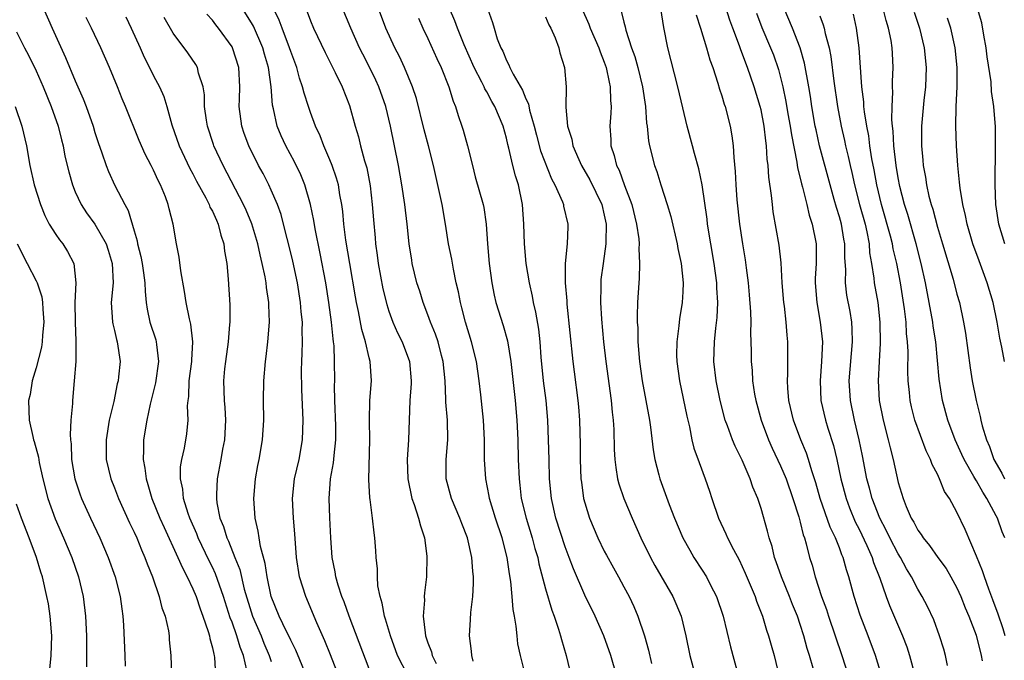
# Model space of a CAD drawing. Units: inches. Extents: x 2505000 to 2508000, y 1551000 to 1554000.
# Drawn here: x 2506065 to 2506166, y 1551915 to 1551980 of the extents above; entities that cross this region are included whole.
import ezdxf

# ---------------------------------------------------------------- set-up
doc = ezdxf.new("R2010")
doc.units = ezdxf.units.IN
doc.header["$MEASUREMENT"] = 0
doc.layers.add('LD25051551_2ft', color=95, linetype='Continuous')

msp = doc.modelspace()

# ---------------------------------------------------------------- linework, layer by layer
at = {"layer": 'LD25051551_2ft'}
for points, elevation in [([(2506111.6, 1551914.4), (2506111.47, 1551915), (2506111.44, 1551915.44), (2506111.24, 1551917), (2506111.35, 1551918.65), (2506111.37, 1551919.37), (2506111.57, 1551921), (2506111.65, 1551922.35), (2506111.64, 1551923), (2506111.58, 1551923.58), (2506111.48, 1551925), (2506111.04, 1551927), (2506110.45, 1551928.45), (2506110.26, 1551929), (2506109.41, 1551931), (2506108.87, 1551933), (2506108.86, 1551935), (2506109.02, 1551937), (2506108.99, 1551939), (2506108.84, 1551940.84), (2506108.84, 1551941.16), (2506108.76, 1551943), (2506108.56, 1551945), (2506108.39, 1551945.61), (2506108.03, 1551947), (2506107.78, 1551947.78), (2506107.26, 1551949), (2506107, 1551949.74), (2506106.51, 1551951), (2506106.16, 1551952.16), (2506105.88, 1551953), (2506105.4, 1551955), (2506105.34, 1551955.33), (2506105.09, 1551957), (2506104.89, 1551959), (2506104.65, 1551961), (2506104.33, 1551963), (2506103.99, 1551965), (2506103.59, 1551967), (2506103.18, 1551969), (2506102.7, 1551971), (2506102, 1551973), (2506101.68, 1551973.68), (2506101.03, 1551975.03), (2506100.34, 1551976.34), (2506100.02, 1551977), (2506099.13, 1551979), (2506097.8, 1551982.2)], 7546), ([(2506067.74, 1551981), (2506068.64, 1551979), (2506070.01, 1551976.01), (2506071, 1551973.62), (2506071.8, 1551971.8), (2506072.11, 1551971), (2506072.81, 1551969), (2506073, 1551968.35), (2506073.33, 1551967.33), (2506073.72, 1551966.28), (2506074.14, 1551965), (2506074.38, 1551964.38), (2506075.04, 1551962.96), (2506076.06, 1551961), (2506076.4, 1551960.4), (2506077, 1551958.32), (2506077.31, 1551957.31), (2506077.35, 1551957), (2506077.69, 1551955.69), (2506077.83, 1551955), (2506077.98, 1551954.02), (2506078.1, 1551953), (2506078.12, 1551952.12), (2506078.24, 1551951), (2506078.33, 1551950.33), (2506078.62, 1551949), (2506079.21, 1551947.21), (2506079.26, 1551947), (2506079.28, 1551946.72), (2506079.51, 1551945), (2506079.19, 1551942.81), (2506078.65, 1551940.65), (2506078.3, 1551939), (2506077.96, 1551937), (2506077.98, 1551935.98), (2506077.92, 1551935), (2506078.1, 1551934.1), (2506078.22, 1551933), (2506078.42, 1551932.42), (2506078.82, 1551931), (2506079.64, 1551929), (2506080.06, 1551928.06), (2506081.48, 1551925), (2506081.93, 1551923.93), (2506082.43, 1551923), (2506083, 1551921.78), (2506083.33, 1551921), (2506083.74, 1551919.74), (2506084.03, 1551919), (2506084.57, 1551917.43), (2506084.69, 1551917), (2506084.72, 1551916.72), (2506085, 1551915.77), (2506085.13, 1551915.13), (2506085.18, 1551915), (2506085.2, 1551914.8), (2506085.33, 1551913)], 7562), ([(2506076.15, 1551980.15), (2506076.71, 1551979), (2506077.62, 1551977), (2506078.04, 1551976.04), (2506078.58, 1551975), (2506079, 1551974.12), (2506079.6, 1551973), (2506080.03, 1551972.03), (2506080.33, 1551971), (2506080.85, 1551969.15), (2506081.62, 1551967), (2506082.69, 1551964.69), (2506083, 1551964.12), (2506083.38, 1551963.38), (2506084.31, 1551961.69), (2506084.67, 1551961), (2506084.75, 1551960.75), (2506085, 1551960.31), (2506085.4, 1551959.4), (2506085.59, 1551959), (2506085.87, 1551957.87), (2506086.16, 1551957), (2506086.23, 1551956.23), (2506086.46, 1551955), (2506086.62, 1551953.38), (2506086.77, 1551950.77), (2506086.76, 1551949), (2506086.75, 1551948.75), (2506086.6, 1551947), (2506086.32, 1551945), (2506086.24, 1551944.24), (2506086.13, 1551943), (2506086.21, 1551941), (2506086.28, 1551940.28), (2506086.33, 1551939), (2506086.22, 1551937), (2506086.03, 1551936.03), (2506085.87, 1551935), (2506085.49, 1551933), (2506085.43, 1551931.43), (2506085.4, 1551931), (2506085.45, 1551930.55), (2506085.77, 1551929), (2506086.14, 1551928.14), (2506086.46, 1551927), (2506086.64, 1551926.64), (2506087.28, 1551925), (2506087.78, 1551923.78), (2506088.25, 1551921.75), (2506089.08, 1551919), (2506089.96, 1551917), (2506090.26, 1551916.26), (2506090.8, 1551915), (2506091, 1551914.37)], 7558), ([(2506098.18, 1551912.18), (2506097.06, 1551915.06), (2506096.49, 1551916.49), (2506095.66, 1551918.33), (2506094.52, 1551921), (2506093.88, 1551923), (2506093.57, 1551925), (2506093.4, 1551927.39), (2506093.26, 1551929), (2506093.17, 1551931), (2506093.39, 1551933), (2506093.85, 1551935), (2506094.2, 1551937), (2506094.26, 1551939), (2506094.12, 1551942.12), (2506094.1, 1551944.1), (2506094.12, 1551945), (2506094.17, 1551945.83), (2506094.19, 1551947), (2506094.16, 1551948.16), (2506094.18, 1551949), (2506094.06, 1551950.06), (2506094, 1551951), (2506093.67, 1551953), (2506093.21, 1551955.21), (2506093, 1551956.07), (2506092.26, 1551959), (2506092, 1551959.99), (2506091.63, 1551961), (2506091, 1551962.48), (2506090.76, 1551963), (2506090.17, 1551964.17), (2506089.71, 1551965), (2506088.71, 1551967), (2506088.25, 1551968.25), (2506088, 1551969), (2506087.74, 1551971), (2506087.76, 1551971.76), (2506087.8, 1551973), (2506087.69, 1551975), (2506087.05, 1551977), (2506087, 1551977.09), (2506085.61, 1551979), (2506085.34, 1551979.34), (2506085, 1551979.81), (2506084.44, 1551980.44)], 7554), ([(2506101, 1551913.62), (2506098.97, 1551919), (2506098.45, 1551920.45), (2506098.22, 1551921), (2506097.85, 1551922.15), (2506097.6, 1551923), (2506097.52, 1551923.52), (2506097.23, 1551925), (2506097.08, 1551927), (2506096.97, 1551929.03), (2506096.9, 1551931), (2506097.06, 1551933), (2506097.36, 1551934.64), (2506097.41, 1551935.41), (2506097.59, 1551937), (2506097.58, 1551938.42), (2506097.49, 1551941), (2506097.47, 1551942.53), (2506097.48, 1551943), (2506097.46, 1551945), (2506097.41, 1551946.59), (2506097.36, 1551947), (2506097.31, 1551947.31), (2506097.17, 1551949), (2506096.89, 1551951), (2506096.56, 1551953), (2506096.01, 1551956.01), (2506095.49, 1551958.51), (2506095.36, 1551959.36), (2506095.01, 1551961), (2506094.44, 1551963), (2506094.02, 1551964.02), (2506093.37, 1551965.37), (2506092.49, 1551967), (2506092.02, 1551968.02), (2506091.62, 1551969), (2506091.23, 1551970.77), (2506091.14, 1551971.14), (2506090.99, 1551973.01), (2506090.72, 1551975), (2506090.33, 1551976.33), (2506090.16, 1551977), (2506089.19, 1551979.19), (2506089, 1551979.53), (2506088.08, 1551981)], 7552), ([(2506104.95, 1551912.95), (2506103.89, 1551915), (2506103.16, 1551917), (2506102.68, 1551918.68), (2506102.57, 1551919), (2506102.33, 1551920.33), (2506102.12, 1551921), (2506101.9, 1551922.1), (2506101.84, 1551923), (2506101.84, 1551923.84), (2506101.71, 1551925), (2506101.68, 1551925.68), (2506101.59, 1551927), (2506101.5, 1551927.5), (2506101.35, 1551929), (2506101.1, 1551930.9), (2506101.07, 1551931.07), (2506100.96, 1551932.95), (2506101.08, 1551937), (2506101.03, 1551938.97), (2506101.07, 1551941), (2506101.22, 1551943), (2506101.1, 1551945), (2506101, 1551945.35), (2506100.62, 1551947), (2506100.24, 1551948.24), (2506099.92, 1551950.08), (2506099.72, 1551951), (2506099.61, 1551951.6), (2506099.02, 1551955), (2506098.63, 1551957.37), (2506098.42, 1551959), (2506098.3, 1551960.3), (2506098.2, 1551961), (2506098.01, 1551961.99), (2506097.86, 1551963), (2506097.68, 1551963.68), (2506097.23, 1551965), (2506097, 1551965.57), (2506096.38, 1551967), (2506096, 1551968), (2506095.53, 1551969), (2506095, 1551970.39), (2506094.79, 1551971), (2506094.35, 1551972.35), (2506094.21, 1551973), (2506093.9, 1551973.9), (2506093.61, 1551975), (2506093, 1551976.61), (2506092.88, 1551977), (2506092.11, 1551979), (2506091.81, 1551979.81), (2506091.23, 1551981)], 7550), ([(2506094.66, 1551980.66), (2506095, 1551979.74), (2506095.32, 1551979), (2506096.5, 1551976.5), (2506097.53, 1551974.47), (2506098.23, 1551973), (2506099, 1551971.1), (2506099.58, 1551969), (2506099.9, 1551967.9), (2506100.12, 1551967), (2506100.53, 1551965.47), (2506100.75, 1551964.75), (2506101.1, 1551962.9), (2506101.32, 1551961), (2506101.44, 1551959.44), (2506101.61, 1551957.61), (2506101.65, 1551957), (2506101.82, 1551955.82), (2506101.92, 1551955), (2506102.41, 1551952.41), (2506102.79, 1551950.79), (2506103, 1551950.12), (2506103.4, 1551949), (2506103.9, 1551947.9), (2506104.35, 1551947), (2506105.11, 1551945), (2506105.28, 1551943), (2506105.27, 1551942.73), (2506105.15, 1551941), (2506105, 1551937), (2506104.87, 1551935), (2506104.93, 1551933), (2506105.37, 1551931), (2506105.59, 1551930.41), (2506106.05, 1551929), (2506106.23, 1551928.23), (2506106.63, 1551927), (2506106.89, 1551925.11), (2506106.85, 1551923), (2506106.63, 1551921.37), (2506106.6, 1551921), (2506106.63, 1551920.63), (2506106.51, 1551919), (2506106.7, 1551917.3), (2506106.76, 1551917), (2506107, 1551916.29), (2506107.35, 1551915.35), (2506107.43, 1551915), (2506107.83, 1551914.17)], 7548), ([(2506116.92, 1551913.08), (2506116.43, 1551915), (2506116.18, 1551916.18), (2506116.09, 1551917), (2506116.02, 1551917.98), (2506115.85, 1551919), (2506115.7, 1551919.7), (2506115.61, 1551921), (2506115.47, 1551922.53), (2506115.32, 1551923.32), (2506115.09, 1551925), (2506114.57, 1551927), (2506113.89, 1551929), (2506113.27, 1551931), (2506113.24, 1551931.24), (2506112.89, 1551933), (2506112.78, 1551935), (2506112.76, 1551937), (2506112.66, 1551939), (2506112.41, 1551941.59), (2506112.24, 1551943), (2506111.95, 1551945), (2506111.45, 1551947), (2506110.84, 1551949), (2506110.47, 1551950.47), (2506110.31, 1551951), (2506110.1, 1551952.1), (2506109.88, 1551953), (2506109.59, 1551954.41), (2506109.42, 1551955.42), (2506109.11, 1551957), (2506108.79, 1551959), (2506108.44, 1551961), (2506107.56, 1551965), (2506107.06, 1551967), (2506106.62, 1551968.62), (2506105.82, 1551971.82), (2506105.43, 1551973), (2506104.6, 1551975), (2506104.1, 1551976.1), (2506103.63, 1551977), (2506102.71, 1551979), (2506101.95, 1551981)], 7544), ([(2506126.24, 1551913), (2506125.67, 1551915), (2506124.94, 1551917), (2506124.05, 1551919), (2506123, 1551921.14), (2506121.84, 1551923.84), (2506121.43, 1551925), (2506121, 1551926.09), (2506120.04, 1551929), (2506119.6, 1551931), (2506119.42, 1551933), (2506119.36, 1551935), (2506119.32, 1551937), (2506119.24, 1551939), (2506119.05, 1551941), (2506118.8, 1551943), (2506118.57, 1551945.43), (2506118.44, 1551947), (2506118.3, 1551948.3), (2506118.02, 1551950.02), (2506117.77, 1551951), (2506117.66, 1551951.66), (2506117.35, 1551953), (2506117.02, 1551954.98), (2506116.84, 1551957), (2506116.79, 1551959), (2506116.66, 1551961), (2506116.23, 1551963), (2506115.92, 1551963.92), (2506115.65, 1551965), (2506115.25, 1551966.75), (2506115.14, 1551967.14), (2506115, 1551967.77), (2506114.66, 1551969), (2506113.83, 1551971), (2506113.52, 1551971.52), (2506113, 1551972.51), (2506112.82, 1551972.82), (2506112.75, 1551973), (2506112.51, 1551973.49), (2506111.72, 1551975), (2506110.69, 1551977.31), (2506110, 1551979), (2506109.75, 1551979.75), (2506109.21, 1551981)], 7540), ([(2506113.08, 1551981), (2506113.59, 1551979.59), (2506113.75, 1551979), (2506114.08, 1551977.92), (2506114.44, 1551977), (2506114.64, 1551976.64), (2506115, 1551975.7), (2506115.27, 1551975.27), (2506115.35, 1551975), (2506115.68, 1551974.32), (2506116.66, 1551972.66), (2506117, 1551971.79), (2506117.27, 1551971.27), (2506117.38, 1551970.62), (2506117.83, 1551969), (2506118.07, 1551968.07), (2506118.49, 1551966.49), (2506119.61, 1551963.61), (2506119.95, 1551963), (2506120.72, 1551961.28), (2506120.82, 1551961), (2506120.84, 1551960.84), (2506121.29, 1551959), (2506121.27, 1551958.73), (2506121.21, 1551957), (2506121, 1551955), (2506121.01, 1551953), (2506121.17, 1551951.17), (2506121.18, 1551950.82), (2506121.8, 1551945), (2506121.93, 1551943.93), (2506122.31, 1551941), (2506122.37, 1551940.37), (2506122.48, 1551939), (2506122.52, 1551936.52), (2506122.52, 1551935), (2506122.62, 1551933), (2506122.66, 1551932.66), (2506122.89, 1551931), (2506123, 1551930.58), (2506123.48, 1551929), (2506124.35, 1551927), (2506125, 1551925.65), (2506125.22, 1551925.22), (2506125.93, 1551923.93), (2506126.46, 1551923), (2506127, 1551922.01), (2506127.53, 1551921), (2506128, 1551920), (2506128.43, 1551919), (2506129.09, 1551917), (2506129.52, 1551915.52), (2506129.81, 1551914.19)], 7538), ([(2506119, 1551980.15), (2506119.35, 1551979.35), (2506119.54, 1551979), (2506120, 1551978), (2506120.36, 1551977), (2506120.47, 1551976.47), (2506120.93, 1551975), (2506121.1, 1551973), (2506121.07, 1551970.93), (2506121.23, 1551969), (2506121.67, 1551967.67), (2506121.78, 1551967), (2506122.39, 1551965.61), (2506122.68, 1551965), (2506123.52, 1551963.52), (2506124.74, 1551961), (2506125, 1551959.93), (2506125.2, 1551959), (2506125.15, 1551957.15), (2506125.16, 1551957), (2506124.87, 1551955), (2506124.66, 1551953.34), (2506124.63, 1551953), (2506124.64, 1551952.64), (2506124.61, 1551951), (2506124.71, 1551949.29), (2506124.93, 1551947), (2506125.17, 1551945), (2506125.69, 1551941), (2506125.8, 1551939.8), (2506125.9, 1551939), (2506125.96, 1551938.04), (2506126.01, 1551936.01), (2506126.07, 1551935), (2506126.16, 1551934.16), (2506126.36, 1551933), (2506126.49, 1551932.49), (2506127, 1551931), (2506127.83, 1551929), (2506128.72, 1551927), (2506129.72, 1551925), (2506130.17, 1551924.17), (2506132.01, 1551921), (2506132.31, 1551920.31), (2506132.83, 1551919), (2506133.31, 1551917), (2506133.74, 1551915), (2506134.29, 1551913)], 7536), ([(2506122.69, 1551981), (2506123.42, 1551979.42), (2506123.57, 1551979), (2506124.44, 1551977), (2506124.57, 1551976.57), (2506125, 1551975.52), (2506125.18, 1551975), (2506125.48, 1551973.48), (2506125.61, 1551973), (2506125.63, 1551971.63), (2506125.69, 1551971), (2506125.67, 1551970.33), (2506125.57, 1551969), (2506125.65, 1551967.65), (2506125.68, 1551967), (2506126.01, 1551966.01), (2506126.24, 1551965), (2506126.5, 1551964.5), (2506127.06, 1551962.94), (2506127.8, 1551961), (2506128.3, 1551959), (2506128.51, 1551957.49), (2506128.55, 1551957), (2506128.51, 1551956.51), (2506128.59, 1551955), (2506128.55, 1551953.45), (2506128.51, 1551953), (2506128.4, 1551951), (2506128.35, 1551949.65), (2506128.37, 1551949), (2506128.41, 1551948.41), (2506128.43, 1551947), (2506128.6, 1551945), (2506128.87, 1551943), (2506129.6, 1551939), (2506129.7, 1551938.3), (2506129.98, 1551935.98), (2506130.15, 1551935), (2506130.58, 1551933.42), (2506130.68, 1551933), (2506131.62, 1551930.38), (2506132.15, 1551929), (2506133, 1551927), (2506133.72, 1551925.72), (2506134.14, 1551925), (2506135, 1551923.68), (2506135.42, 1551923), (2506135.84, 1551922.16), (2506136.44, 1551921), (2506137.12, 1551919), (2506137.87, 1551915.87), (2506138.67, 1551913)], 7534), ([(2506126.72, 1551980.72), (2506127, 1551979.6), (2506127.14, 1551979.14), (2506127.21, 1551978.79), (2506127.79, 1551977), (2506128.11, 1551976.12), (2506128.41, 1551975), (2506128.9, 1551973), (2506129.2, 1551971), (2506129.3, 1551969.3), (2506129.36, 1551969), (2506129.5, 1551967.5), (2506129.61, 1551967), (2506130.12, 1551965), (2506130.36, 1551964.36), (2506130.78, 1551963), (2506131.42, 1551961), (2506131.78, 1551959.78), (2506132.43, 1551957), (2506132.5, 1551956.5), (2506132.83, 1551955), (2506133.04, 1551953), (2506133, 1551952.09), (2506132.95, 1551951), (2506132.67, 1551949.33), (2506132.61, 1551948.61), (2506132.39, 1551947), (2506132.38, 1551945.62), (2506132.4, 1551945), (2506132.67, 1551943), (2506133.41, 1551939.41), (2506133.68, 1551938.32), (2506133.95, 1551937), (2506134.15, 1551936.15), (2506134.67, 1551934.67), (2506135.31, 1551933), (2506135.75, 1551931.75), (2506135.98, 1551931), (2506136.66, 1551929), (2506137.41, 1551927.41), (2506137.58, 1551927), (2506138.18, 1551925.82), (2506138.76, 1551924.76), (2506139.39, 1551923.39), (2506140.4, 1551921), (2506140.55, 1551920.55), (2506141.15, 1551919), (2506141.57, 1551917.57), (2506141.77, 1551917), (2506142.03, 1551916.03), (2506142.34, 1551915), (2506142.82, 1551913)], 7532), ([(2506146.31, 1551913.69), (2506145.95, 1551915), (2506145.72, 1551915.72), (2506145.38, 1551917), (2506145, 1551918.16), (2506144.71, 1551919), (2506144.21, 1551920.21), (2506143.91, 1551921), (2506143.09, 1551923), (2506142.55, 1551924.55), (2506142.38, 1551925), (2506142.12, 1551926.12), (2506141.83, 1551927), (2506141.67, 1551927.67), (2506141, 1551929.99), (2506140.66, 1551931), (2506140.16, 1551932.16), (2506139.9, 1551933), (2506139.08, 1551934.92), (2506138.35, 1551936.35), (2506138.1, 1551937), (2506137.59, 1551938.41), (2506137.35, 1551939), (2506136.82, 1551941), (2506136.41, 1551943), (2506136.19, 1551945), (2506136.25, 1551947), (2506136.4, 1551948.4), (2506136.53, 1551949.47), (2506136.59, 1551951), (2506136.49, 1551952.49), (2506136.48, 1551953), (2506136.22, 1551955), (2506135.55, 1551959), (2506135.5, 1551959.5), (2506134.98, 1551963), (2506134.64, 1551964.64), (2506134.22, 1551966.22), (2506134, 1551967), (2506133.46, 1551969), (2506133, 1551970.86), (2506132.51, 1551973), (2506131.47, 1551977), (2506131.06, 1551979.06), (2506130.78, 1551981)], 7530), ([(2506134.37, 1551980.37), (2506134.82, 1551979), (2506135.43, 1551977), (2506135.77, 1551975.77), (2506136.07, 1551975), (2506136.6, 1551973.4), (2506136.77, 1551972.77), (2506137, 1551972.08), (2506137.23, 1551971.23), (2506137.32, 1551971), (2506137.83, 1551969), (2506138.02, 1551968.02), (2506138.16, 1551967), (2506138.21, 1551965.79), (2506138.37, 1551964.37), (2506138.43, 1551963), (2506138.53, 1551961.47), (2506138.79, 1551959), (2506139.09, 1551957), (2506139.37, 1551955.37), (2506139.47, 1551954.53), (2506139.68, 1551953), (2506139.8, 1551951.8), (2506139.93, 1551950.07), (2506139.95, 1551949), (2506139.93, 1551947.93), (2506139.98, 1551946.01), (2506139.99, 1551945), (2506140.08, 1551944.08), (2506140.14, 1551943), (2506140.34, 1551941.66), (2506140.45, 1551941), (2506141, 1551939), (2506141.77, 1551937), (2506142.15, 1551936.15), (2506143, 1551934.33), (2506143.55, 1551933), (2506144.26, 1551931), (2506144.86, 1551929.14), (2506145, 1551928.6), (2506145.3, 1551927.3), (2506145.42, 1551927), (2506145.61, 1551926.39), (2506145.94, 1551925), (2506146.2, 1551924.2), (2506146.53, 1551923), (2506147.18, 1551921), (2506147.68, 1551919.68), (2506147.89, 1551919), (2506149.26, 1551915), (2506149.89, 1551913)], 7528), ([(2506153.29, 1551913), (2506152.69, 1551915), (2506151.94, 1551917), (2506151.11, 1551919.11), (2506150.5, 1551921), (2506149.97, 1551923), (2506149.72, 1551923.72), (2506149.38, 1551925), (2506149.26, 1551925.26), (2506149, 1551925.97), (2506148.59, 1551927), (2506148.07, 1551928.07), (2506147.05, 1551931), (2506146.6, 1551932.6), (2506146.18, 1551933.82), (2506145.83, 1551935), (2506145.63, 1551935.63), (2506145.06, 1551937), (2506144.31, 1551939), (2506143.83, 1551941), (2506143.72, 1551942.28), (2506143.69, 1551943), (2506143.73, 1551943.73), (2506143.73, 1551947), (2506143.66, 1551947.66), (2506143.56, 1551949), (2506143.38, 1551950.62), (2506143.32, 1551951), (2506143.17, 1551953), (2506143.06, 1551955.06), (2506142.86, 1551956.86), (2506142.25, 1551960.25), (2506142.16, 1551961), (2506142.07, 1551961.93), (2506141.78, 1551963.78), (2506141.72, 1551965), (2506141.63, 1551965.63), (2506141.57, 1551967), (2506141.49, 1551967.49), (2506141.33, 1551969), (2506141, 1551970.65), (2506140.92, 1551971), (2506140.31, 1551973), (2506139.63, 1551975), (2506139.44, 1551975.44), (2506138.9, 1551976.9), (2506138.8, 1551977.2), (2506138.11, 1551979), (2506137.82, 1551979.82), (2506137.45, 1551981)], 7526), ([(2506140.53, 1551980.53), (2506141.08, 1551979.08), (2506141.96, 1551977), (2506142.26, 1551976.26), (2506142.77, 1551974.77), (2506143.21, 1551973), (2506143.53, 1551971.53), (2506143.75, 1551970.25), (2506143.98, 1551969), (2506144.11, 1551968.11), (2506144.66, 1551965.34), (2506144.73, 1551964.73), (2506145, 1551963.68), (2506145.12, 1551963.13), (2506145.23, 1551962.77), (2506145.66, 1551961), (2506145.9, 1551959.9), (2506146.2, 1551959), (2506146.61, 1551957), (2506146.63, 1551956.63), (2506146.63, 1551955), (2506146.53, 1551953.47), (2506146.52, 1551953), (2506146.68, 1551951), (2506147.05, 1551949), (2506147.26, 1551947), (2506147.17, 1551945), (2506147.02, 1551943), (2506147.11, 1551941), (2506147.57, 1551939), (2506147.82, 1551938.18), (2506148.4, 1551936.4), (2506148.73, 1551935), (2506149.15, 1551933), (2506149.68, 1551931), (2506150.04, 1551930.04), (2506150.62, 1551928.62), (2506151, 1551927.87), (2506151.79, 1551926.21), (2506152.33, 1551925), (2506152.48, 1551924.48), (2506153.11, 1551922.89), (2506153.76, 1551921), (2506154.1, 1551920.1), (2506155.45, 1551917), (2506155.87, 1551915.87), (2506156.15, 1551915), (2506156.7, 1551913)], 7524), ([(2506160.04, 1551913.96), (2506159.84, 1551915), (2506159.65, 1551915.65), (2506159.22, 1551917), (2506158.62, 1551918.62), (2506157.98, 1551919.98), (2506157.45, 1551921), (2506157, 1551921.75), (2506156.36, 1551923), (2506155.84, 1551923.84), (2506155.24, 1551925), (2506155, 1551925.37), (2506154.14, 1551927), (2506153.77, 1551927.77), (2506153.11, 1551929), (2506152.33, 1551931), (2506152.07, 1551932.07), (2506151.81, 1551933), (2506151.36, 1551935.36), (2506151.03, 1551937), (2506150.54, 1551939), (2506150.12, 1551941), (2506150.01, 1551943), (2506150.33, 1551947), (2506150.3, 1551948.3), (2506150.25, 1551949), (2506150.08, 1551950.08), (2506149.77, 1551951.77), (2506149.61, 1551953), (2506149.64, 1551954.36), (2506149.55, 1551955.55), (2506149.55, 1551957), (2506149.46, 1551957.46), (2506149.21, 1551959), (2506149, 1551959.75), (2506148.69, 1551960.69), (2506148.47, 1551961.53), (2506148.04, 1551963), (2506146.96, 1551967), (2506146.61, 1551968.61), (2506146.53, 1551969), (2506146.18, 1551971), (2506146.03, 1551972.03), (2506145.87, 1551973), (2506145.44, 1551975.44), (2506145, 1551977), (2506144.22, 1551979), (2506143.37, 1551981)], 7522), ([(2506147, 1551980.27), (2506147.35, 1551979.35), (2506147.44, 1551979), (2506147.55, 1551978.45), (2506147.94, 1551977), (2506148.12, 1551976.12), (2506148.42, 1551973.58), (2506148.8, 1551971), (2506149.18, 1551969), (2506149.52, 1551967.52), (2506149.63, 1551967), (2506149.9, 1551965.9), (2506150.09, 1551965), (2506150.27, 1551964.27), (2506150.53, 1551963), (2506151.06, 1551961), (2506151.61, 1551959), (2506151.79, 1551958.21), (2506152.02, 1551957), (2506152.08, 1551956.08), (2506152.28, 1551955), (2506152.52, 1551953.48), (2506152.56, 1551953), (2506152.92, 1551951), (2506153.14, 1551949), (2506153.16, 1551946.84), (2506153.04, 1551945), (2506152.94, 1551943), (2506153.06, 1551941), (2506153.45, 1551939), (2506153.98, 1551937), (2506154.17, 1551936.17), (2506154.48, 1551935), (2506155, 1551932.63), (2506155.49, 1551931), (2506155.8, 1551930.2), (2506156.33, 1551929), (2506156.59, 1551928.59), (2506157, 1551927.79), (2506157.34, 1551927.34), (2506157.54, 1551927), (2506158.21, 1551926.21), (2506159.05, 1551925), (2506159.88, 1551923.88), (2506160.38, 1551923), (2506161, 1551921.88), (2506161.4, 1551921), (2506161.85, 1551919.85), (2506162.22, 1551919), (2506162.95, 1551917.05), (2506163.47, 1551915), (2506163.56, 1551914.44)], 7520), ([(2506165.93, 1551917), (2506165.71, 1551917.71), (2506165.21, 1551919.21), (2506164.67, 1551920.67), (2506164.24, 1551921.76), (2506163.8, 1551923), (2506163.62, 1551923.62), (2506163, 1551925.13), (2506161.85, 1551927.85), (2506161, 1551929.62), (2506160.23, 1551931), (2506159.72, 1551931.72), (2506159.23, 1551933), (2506159, 1551933.49), (2506158.47, 1551934.47), (2506158.31, 1551935), (2506157.87, 1551935.87), (2506156.71, 1551939), (2506156.37, 1551940.37), (2506156.23, 1551941), (2506156.16, 1551941.84), (2506156.03, 1551943), (2506155.98, 1551943.98), (2506156, 1551946), (2506155.96, 1551947), (2506155.86, 1551947.86), (2506155.81, 1551949), (2506155.65, 1551950.35), (2506155.23, 1551953), (2506154.86, 1551955), (2506154.49, 1551956.49), (2506154.41, 1551957), (2506154.22, 1551957.78), (2506153.3, 1551961), (2506152.81, 1551963), (2506152.54, 1551964.54), (2506152.32, 1551965.68), (2506152.12, 1551967), (2506152, 1551968), (2506151.79, 1551969), (2506151.55, 1551970.45), (2506151.5, 1551971), (2506151.48, 1551971.48), (2506151.28, 1551973), (2506151.01, 1551977), (2506150.75, 1551979), (2506150.42, 1551980.42)], 7518), ([(2506165.9, 1551927), (2506165.61, 1551927.61), (2506165.12, 1551929), (2506165, 1551929.23), (2506164.06, 1551931), (2506163.64, 1551931.64), (2506163, 1551932.8), (2506162.92, 1551932.92), (2506162.73, 1551933.27), (2506161.73, 1551935), (2506161.51, 1551935.51), (2506160.82, 1551937), (2506160.06, 1551939), (2506159.51, 1551941), (2506159.17, 1551943.17), (2506158.83, 1551947), (2506158.58, 1551948.58), (2506158.53, 1551949), (2506157.77, 1551953), (2506157.35, 1551955), (2506156.83, 1551957), (2506155.97, 1551959.97), (2506155.64, 1551961), (2506155.17, 1551962.83), (2506155, 1551963.74), (2506154.79, 1551965), (2506154.56, 1551967), (2506154.48, 1551968.48), (2506154.41, 1551969), (2506154.35, 1551969.65), (2506154.37, 1551971), (2506154.46, 1551972.46), (2506154.43, 1551973), (2506154.43, 1551973.57), (2506154.5, 1551975), (2506154.4, 1551976.4), (2506154.38, 1551977), (2506154.27, 1551977.73), (2506154.01, 1551979), (2506153.78, 1551979.78), (2506153.48, 1551981)], 7516), ([(2506156.64, 1551980.64), (2506157.18, 1551979), (2506157.66, 1551977), (2506157.85, 1551975), (2506157.77, 1551973), (2506157.61, 1551971.61), (2506157.37, 1551969), (2506157.37, 1551967), (2506157.52, 1551965.52), (2506157.56, 1551965), (2506157.79, 1551963.79), (2506157.89, 1551963), (2506158.13, 1551961.87), (2506158.36, 1551961), (2506158.52, 1551960.52), (2506159, 1551958.68), (2506159.52, 1551957), (2506160.6, 1551953.4), (2506161, 1551951.85), (2506161.24, 1551951), (2506161.68, 1551949), (2506161.87, 1551947.87), (2506162.33, 1551944.33), (2506162.55, 1551943), (2506162.97, 1551941), (2506163.38, 1551939.38), (2506163.45, 1551939), (2506163.58, 1551938.42), (2506164, 1551937), (2506164.31, 1551936.31), (2506164.77, 1551935), (2506165.58, 1551933.58), (2506165.85, 1551933)], 7514), ([(2506165.88, 1551957), (2506165.28, 1551959), (2506164.98, 1551961.02), (2506164.9, 1551963), (2506164.94, 1551967), (2506164.92, 1551968.92), (2506164.77, 1551971), (2506164.53, 1551972.53), (2506164.48, 1551973.52), (2506164.07, 1551976.07), (2506163.97, 1551977), (2506163.73, 1551978.27), (2506163.54, 1551979.54), (2506163.09, 1551981)], 7510), ([(2506088.52, 1551913.48), (2506088.18, 1551915), (2506087.83, 1551915.83), (2506087.5, 1551917), (2506087, 1551918.39), (2506086.82, 1551918.82), (2506086.12, 1551921), (2506085.31, 1551923.31), (2506085, 1551923.99), (2506084.66, 1551924.66), (2506083.55, 1551927), (2506083.4, 1551927.4), (2506082.69, 1551929), (2506082.52, 1551929.48), (2506082.04, 1551931), (2506081.97, 1551931.96), (2506081.73, 1551933), (2506081.75, 1551934.25), (2506081.87, 1551935), (2506082.14, 1551936.14), (2506082.4, 1551937.6), (2506082.53, 1551939), (2506082.47, 1551940.47), (2506082.52, 1551941), (2506082.59, 1551941.41), (2506082.64, 1551943), (2506082.9, 1551945), (2506082.89, 1551945.11), (2506083.01, 1551947.01), (2506082.8, 1551948.8), (2506082.67, 1551949.33), (2506082.32, 1551951), (2506082.14, 1551952.14), (2506081.77, 1551954.23), (2506081.62, 1551955.62), (2506081.34, 1551957), (2506080.99, 1551959), (2506080.58, 1551960.58), (2506080.49, 1551961), (2506080.2, 1551961.8), (2506079.7, 1551963), (2506079.46, 1551963.46), (2506079, 1551964.51), (2506078.75, 1551965), (2506078.14, 1551966.14), (2506077.53, 1551967.53), (2506076.14, 1551971), (2506075.8, 1551971.8), (2506075.32, 1551973), (2506074.48, 1551975), (2506073.6, 1551977), (2506072.66, 1551979), (2506072.1, 1551980.1)], 7560), ([(2506094.57, 1551913), (2506093.53, 1551915.53), (2506093, 1551916.54), (2506092.86, 1551916.86), (2506092.57, 1551917.43), (2506091.81, 1551919), (2506091, 1551921.01), (2506090.58, 1551923), (2506090.38, 1551924.38), (2506089.89, 1551926.11), (2506089.76, 1551927), (2506089.67, 1551927.67), (2506089.37, 1551929), (2506089.24, 1551931), (2506089.41, 1551933), (2506089.63, 1551934.37), (2506089.76, 1551935), (2506090.11, 1551937), (2506090.24, 1551939), (2506090.22, 1551941), (2506090.25, 1551943), (2506090.42, 1551945), (2506090.49, 1551945.51), (2506090.66, 1551947), (2506090.81, 1551949), (2506090.76, 1551950.76), (2506090.76, 1551951), (2506090.52, 1551952.52), (2506090.49, 1551953), (2506090.38, 1551953.62), (2506090.08, 1551955), (2506089.86, 1551955.86), (2506089.62, 1551957), (2506089.02, 1551959.02), (2506088.44, 1551960.44), (2506088.18, 1551961), (2506086.09, 1551965), (2506085.15, 1551967), (2506085.11, 1551967.11), (2506084.48, 1551969), (2506084.38, 1551969.62), (2506084.2, 1551971), (2506084.18, 1551972.18), (2506084.06, 1551973), (2506083.59, 1551974.41), (2506083.47, 1551975), (2506083.3, 1551975.3), (2506082.48, 1551976.48), (2506081, 1551978.47), (2506080.08, 1551980.08)], 7556), ([(2506106.02, 1551980.02), (2506106.49, 1551979), (2506107, 1551977.95), (2506107.91, 1551975.91), (2506108.35, 1551975), (2506109.14, 1551973), (2506109.56, 1551971.56), (2506109.8, 1551971), (2506110.08, 1551970.08), (2506110.47, 1551969), (2506110.6, 1551968.6), (2506111.05, 1551967), (2506111.53, 1551965), (2506111.83, 1551963.83), (2506112.63, 1551961), (2506112.69, 1551960.69), (2506112.94, 1551959), (2506113.08, 1551957), (2506113.26, 1551955), (2506113.52, 1551953), (2506113.76, 1551951.76), (2506113.94, 1551951), (2506114.67, 1551948.67), (2506115.11, 1551947.11), (2506115.45, 1551945), (2506115.9, 1551941), (2506116.08, 1551939), (2506116.17, 1551937), (2506116.22, 1551935), (2506116.3, 1551933), (2506116.38, 1551932.38), (2506116.53, 1551931), (2506117.01, 1551929), (2506117.64, 1551927), (2506117.92, 1551925.92), (2506118.21, 1551925), (2506118.33, 1551924.33), (2506119, 1551921.79), (2506119.63, 1551919.63), (2506119.89, 1551919), (2506120.34, 1551917.66), (2506120.53, 1551917), (2506120.62, 1551916.62), (2506121.09, 1551915), (2506121.6, 1551913)], 7542), ([(2506165.84, 1551945), (2506165.56, 1551946.44), (2506165.36, 1551947.36), (2506165.1, 1551949), (2506164.68, 1551951), (2506164.08, 1551953), (2506163.25, 1551955.25), (2506162.62, 1551957), (2506162.03, 1551959), (2506161.87, 1551959.87), (2506161.59, 1551961), (2506161.32, 1551962.68), (2506161.27, 1551963.27), (2506161.08, 1551965), (2506160.95, 1551967), (2506160.89, 1551969), (2506160.93, 1551971), (2506161.02, 1551973), (2506161.01, 1551975), (2506160.81, 1551977), (2506160.36, 1551979), (2506160.03, 1551980.03)], 7512), ([(2506065, 1551978.61), (2506065.82, 1551977), (2506066.23, 1551976.23), (2506067, 1551974.65), (2506067.72, 1551973), (2506068.55, 1551971), (2506069.26, 1551969), (2506069.6, 1551967.6), (2506069.77, 1551967), (2506069.95, 1551965.95), (2506070.33, 1551964.33), (2506070.7, 1551963), (2506071, 1551962.29), (2506071.61, 1551961), (2506072.16, 1551960.16), (2506073.01, 1551959.01), (2506074.14, 1551957), (2506074.36, 1551956.36), (2506074.77, 1551955), (2506074.88, 1551953), (2506074.68, 1551951), (2506074.79, 1551949), (2506074.82, 1551948.82), (2506075, 1551948.14), (2506075.22, 1551947.22), (2506075.28, 1551947), (2506075.57, 1551945), (2506075.42, 1551943.42), (2506075.37, 1551943), (2506075.29, 1551942.71), (2506074.92, 1551940.92), (2506074.47, 1551939), (2506074.14, 1551937), (2506074.17, 1551935), (2506074.63, 1551933), (2506075, 1551932.08), (2506075.41, 1551931), (2506076.53, 1551928.53), (2506077, 1551927.59), (2506077.27, 1551927), (2506077.76, 1551925.76), (2506078.11, 1551925), (2506078.33, 1551924.33), (2506078.88, 1551923), (2506079.57, 1551921), (2506079.85, 1551919.85), (2506080.17, 1551919), (2506080.5, 1551917.5), (2506080.57, 1551917), (2506080.6, 1551916.6), (2506080.77, 1551915), (2506080.83, 1551913)], 7564), ([(2506064.87, 1551971), (2506065.55, 1551969), (2506066.01, 1551967), (2506066.37, 1551965), (2506066.82, 1551963), (2506067.44, 1551961), (2506067.88, 1551959.88), (2506068.35, 1551959), (2506069, 1551957.96), (2506069.39, 1551957.39), (2506069.72, 1551957), (2506070.21, 1551956.21), (2506070.85, 1551955), (2506071.06, 1551953), (2506070.97, 1551951), (2506070.99, 1551948.99), (2506071.06, 1551947.06), (2506071.07, 1551946.93), (2506071.04, 1551945), (2506070.89, 1551943), (2506070.71, 1551941), (2506070.71, 1551940.71), (2506070.56, 1551939), (2506070.47, 1551937.53), (2506070.51, 1551937), (2506070.57, 1551936.57), (2506070.63, 1551935), (2506070.97, 1551933), (2506071.47, 1551931.47), (2506071.65, 1551931), (2506072.55, 1551929), (2506073.49, 1551927), (2506074.37, 1551925), (2506075.08, 1551923), (2506075.59, 1551921), (2506075.75, 1551919.75), (2506075.87, 1551919), (2506075.93, 1551918.07), (2506076.05, 1551915), (2506076.1, 1551913.9)], 7566), ([(2506065.07, 1551957), (2506066.1, 1551955), (2506067, 1551953.21), (2506067.1, 1551953), (2506067.58, 1551951.58), (2506067.66, 1551951), (2506067.68, 1551950.32), (2506067.8, 1551949), (2506067.66, 1551947.66), (2506067.61, 1551947), (2506067.54, 1551946.46), (2506067, 1551944.33), (2506066.61, 1551943), (2506066.38, 1551941.62), (2506066.23, 1551941), (2506066.3, 1551939), (2506066.67, 1551937.33), (2506066.75, 1551937), (2506066.82, 1551936.82), (2506067.23, 1551935.23), (2506067.32, 1551934.68), (2506067.69, 1551933), (2506068.21, 1551931), (2506068.95, 1551928.95), (2506069.81, 1551927), (2506070.64, 1551925), (2506071.33, 1551923), (2506071.8, 1551921), (2506072.05, 1551919), (2506072.15, 1551917), (2506072.13, 1551916.13), (2506072.15, 1551913.85)], 7568), ([(2506068.39, 1551913.61), (2506068.53, 1551915), (2506068.61, 1551917), (2506068.45, 1551919), (2506068.26, 1551920.26), (2506068.11, 1551921), (2506067.66, 1551923), (2506067.49, 1551923.49), (2506067.05, 1551925), (2506066.3, 1551927), (2506065.5, 1551929), (2506065, 1551930.43)], 7570)]:
    msp.add_lwpolyline(points, dxfattribs=dict(at, elevation=elevation))

doc.saveas('drawing.dxf')
